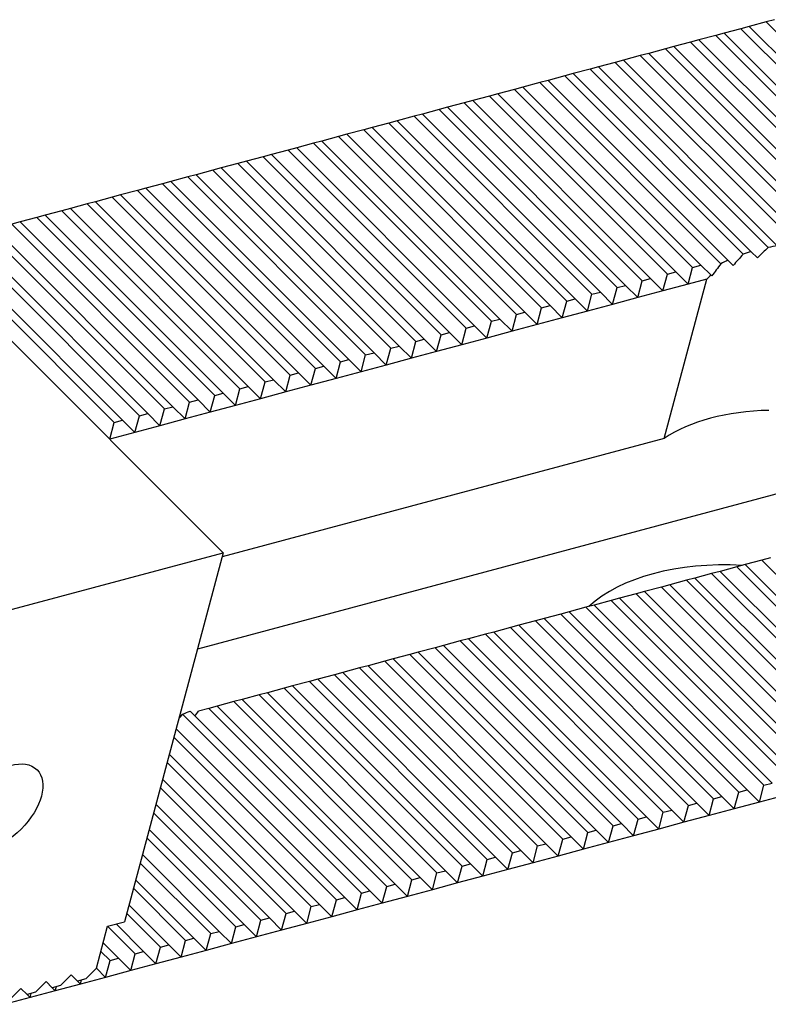
# Model space of a CAD drawing. Units: millimetres. Extents: x 15164 to 16174, y -15914 to -15217.
# Drawn here: x 15714 to 15739, y -15353 to -15320 of the extents above; entities that cross this region are included whole.
import ezdxf

# ---------------------------------------------------------------- set-up
doc = ezdxf.new("R2010")
doc.units = ezdxf.units.MM
for name, color, linetype in [('G', 3, 'Continuous'), ('H', 2, 'Continuous'), ('W', 7, 'Continuous')]:
    doc.layers.add(name, color=color, linetype=linetype)

msp = doc.modelspace()

# ---------------------------------------------------------------- linework, layer by layer
at = {"layer": 'G'}
msp.add_ellipse((15713.0182, -15346.5061), major_axis=(-1.2728, -1.2728), ratio=0.5773503, dxfattribs=at)
at = {"layer": 'H'}
for p, q in [((15744.1622, -15326.1701), (15738.1347, -15320.1426)), ((15744.4462, -15326.0941), (15738.4186, -15320.0665)), ((15745.014, -15325.9419), (15738.9865, -15319.9144)), ((15743.3105, -15326.3984), (15737.2829, -15320.3708)), ((15743.5944, -15326.3223), (15737.5669, -15320.2948)), ((15741.8909, -15326.7788), (15735.8633, -15320.7512)), ((15742.4587, -15326.6266), (15736.4312, -15320.5991)), ((15742.7426, -15326.5505), (15736.7151, -15320.523)), ((15740.7552, -15327.0831), (15734.7276, -15321.0555)), ((15741.0391, -15327.007), (15735.0115, -15320.9794)), ((15741.6069, -15326.8548), (15735.5794, -15320.8273)), ((15739.3681, -15327.4961), (15733.308, -15321.4359)), ((15740.01, -15327.4179), (15733.8759, -15321.2838)), ((15740.3476, -15327.3955), (15734.1598, -15321.2077)), ((15738.2116, -15327.7795), (15732.1723, -15321.7402)), ((15738.4851, -15327.693), (15732.4562, -15321.6641)), ((15739.0633, -15327.5512), (15733.0241, -15321.512)), ((15736.7802, -15328.1481), (15730.7527, -15322.1206)), ((15737.4547, -15328.1026), (15731.3205, -15321.9684)), ((15737.6962, -15327.9841), (15731.6045, -15321.8924)), ((15735.6445, -15328.4524), (15729.617, -15322.4249)), ((15735.9285, -15328.3764), (15729.9009, -15322.3488)), ((15736.4963, -15328.2242), (15730.4688, -15322.1967)), ((15734.2249, -15328.8328), (15728.1974, -15322.8053)), ((15734.7928, -15328.6807), (15728.7652, -15322.6531)), ((15735.0767, -15328.6046), (15729.0492, -15322.5771)), ((15733.0892, -15329.1371), (15727.0617, -15323.1096)), ((15733.3732, -15329.0611), (15727.3456, -15323.0335)), ((15733.941, -15328.9089), (15727.9135, -15322.8814)), ((15731.6696, -15329.5175), (15725.6421, -15323.49)), ((15732.2375, -15329.3654), (15726.2099, -15323.3378)), ((15732.5214, -15329.2893), (15726.4939, -15323.2618)), ((15730.5339, -15329.8218), (15724.5064, -15323.7943)), ((15730.8179, -15329.7458), (15724.7903, -15323.7182)), ((15731.3857, -15329.5936), (15725.3582, -15323.5661)), ((15729.6822, -15330.0501), (15723.6546, -15324.0225)), ((15729.9661, -15329.974), (15723.9385, -15323.9464)), ((15727.9786, -15330.5065), (15721.9511, -15324.479)), ((15728.2625, -15330.4304), (15722.235, -15324.4029)), ((15728.8304, -15330.2783), (15722.8029, -15324.2508)), ((15729.1143, -15330.2022), (15723.0868, -15324.1747)), ((15727.1269, -15330.7348), (15721.0993, -15324.7072)), ((15727.4108, -15330.6587), (15721.3832, -15324.6311)), ((15725.7072, -15331.1151), (15719.6797, -15325.0876)), ((15726.2751, -15330.963), (15720.2475, -15324.9354)), ((15726.559, -15330.8869), (15720.5315, -15324.8594)), ((15724.5715, -15331.4194), (15718.544, -15325.3919)), ((15724.8555, -15331.3434), (15718.8279, -15325.3158)), ((15725.4233, -15331.1912), (15719.3958, -15325.1637)), ((15723.1519, -15331.7998), (15717.1244, -15325.7723)), ((15723.7198, -15331.6477), (15717.6922, -15325.6201)), ((15724.0037, -15331.5716), (15717.9762, -15325.5441)), ((15722.0162, -15332.1041), (15715.9887, -15326.0766)), ((15722.3002, -15332.0281), (15716.2726, -15326.0005)), ((15722.868, -15331.8759), (15716.8405, -15325.8484)), ((15720.5966, -15332.4845), (15714.5691, -15326.457)), ((15721.1645, -15332.3324), (15715.1369, -15326.3048)), ((15721.4484, -15332.2563), (15715.4209, -15326.2288)), ((15719.4609, -15332.7888), (15713.4334, -15326.7613)), ((15719.7449, -15332.7128), (15713.7173, -15326.6852)), ((15720.3127, -15332.5606), (15714.2852, -15326.5331)), ((15718.0413, -15333.1692), (15712.0138, -15327.1417)), ((15718.6092, -15333.0171), (15712.5816, -15326.9895)), ((15718.8931, -15332.941), (15712.8655, -15326.9135)), ((15716.9056, -15333.4735), (15710.8781, -15327.446)), ((15717.1895, -15333.3974), (15711.162, -15327.3699)), ((15717.7574, -15333.2453), (15711.7299, -15327.2178)), ((15744.8753, -15344.1632), (15738.8478, -15338.1357)), ((15744.0235, -15344.3914), (15737.996, -15338.3639)), ((15744.3075, -15344.3154), (15738.2799, -15338.2878)), ((15742.32, -15344.8479), (15736.2925, -15338.8204)), ((15742.6039, -15344.7718), (15736.5764, -15338.7443)), ((15743.1718, -15344.6197), (15737.1442, -15338.5921)), ((15743.4557, -15344.5436), (15737.4282, -15338.5161)), ((15741.4682, -15345.0761), (15735.4407, -15339.0486)), ((15741.7522, -15345.0001), (15735.7246, -15338.9725)), ((15740.0486, -15345.4565), (15734.0211, -15339.429)), ((15740.6165, -15345.3044), (15734.5889, -15339.2768)), ((15740.9004, -15345.2283), (15734.8729, -15339.2008)), ((15738.9129, -15345.7608), (15732.8854, -15339.7333)), ((15739.1968, -15345.6848), (15733.1693, -15339.6572)), ((15739.7647, -15345.5326), (15733.7372, -15339.5051)), ((15737.4933, -15346.1412), (15731.4658, -15340.1137)), ((15738.0612, -15345.9891), (15732.0336, -15339.9615)), ((15738.3451, -15345.913), (15732.3175, -15339.8854)), ((15736.3576, -15346.4455), (15730.3301, -15340.418)), ((15736.6415, -15346.3694), (15730.614, -15340.3419)), ((15737.2094, -15346.2173), (15731.1819, -15340.1898)), ((15734.938, -15346.8259), (15728.9105, -15340.7984)), ((15735.5059, -15346.6738), (15729.4783, -15340.6462)), ((15735.7898, -15346.5977), (15729.7622, -15340.5701)), ((15733.8023, -15347.1302), (15727.7748, -15341.1027)), ((15734.0862, -15347.0541), (15728.0587, -15341.0266)), ((15734.6541, -15346.902), (15728.6265, -15340.8744)), ((15732.3827, -15347.5106), (15726.3552, -15341.4831)), ((15732.9505, -15347.3584), (15726.923, -15341.3309)), ((15733.2345, -15347.2824), (15727.2069, -15341.2548)), ((15731.247, -15347.8149), (15725.2195, -15341.7874)), ((15731.5309, -15347.7388), (15725.5034, -15341.7113)), ((15732.0988, -15347.5867), (15726.0712, -15341.5591)), ((15730.3952, -15348.0431), (15724.3677, -15342.0156)), ((15730.6792, -15347.9671), (15724.6516, -15341.9395)), ((15728.6917, -15348.4996), (15722.6642, -15342.4721)), ((15728.9756, -15348.4235), (15722.9481, -15342.396)), ((15729.5435, -15348.2714), (15723.5159, -15342.2438)), ((15729.8274, -15348.1953), (15723.7999, -15342.1678)), ((15727.8399, -15348.7278), (15721.8124, -15342.7003)), ((15728.1239, -15348.6518), (15722.0963, -15342.6242)), ((15726.1364, -15349.1843), (15720.1089, -15343.1568)), ((15726.4203, -15349.1082), (15720.3928, -15343.0807)), ((15726.9882, -15348.9561), (15720.9606, -15342.9285)), ((15727.2721, -15348.88), (15721.2445, -15342.8524)), ((15725.2846, -15349.4125), (15719.2245, -15343.3524)), ((15725.5685, -15349.3364), (15719.4769, -15343.2448)), ((15724.4329, -15349.6408), (15718.9249, -15344.1328)), ((15724.7168, -15349.5647), (15719.001, -15343.8489)), ((15723.865, -15349.7929), (15718.7728, -15344.7007)), ((15723.5811, -15349.869), (15718.6967, -15344.9846)), ((15723.0132, -15350.0211), (15718.5445, -15345.5524)), ((15722.7293, -15350.0972), (15718.4685, -15345.8364)), ((15722.1615, -15350.2494), (15718.3163, -15346.4042)), ((15721.8775, -15350.3254), (15718.2402, -15346.6881)), ((15721.3097, -15350.4776), (15718.0881, -15347.256)), ((15721.0258, -15350.5537), (15718.012, -15347.5399)), ((15720.4579, -15350.7058), (15717.8599, -15348.1078)), ((15720.174, -15350.7819), (15717.7838, -15348.3917)), ((15719.6062, -15350.9341), (15717.6316, -15348.9595)), ((15719.3222, -15351.0101), (15717.5555, -15349.2434)), ((15718.7544, -15351.1623), (15717.4034, -15349.8113)), ((15718.4705, -15351.2384), (15717.3273, -15350.0952)), ((15717.9026, -15351.3905), (15716.9673, -15350.4552)), ((15717.6187, -15351.4666), (15716.6834, -15350.5313)), ((15717.0509, -15351.6188), (15716.5312, -15351.0991)), ((15716.7669, -15351.6948), (15716.4552, -15351.3831))]:
    msp.add_line(p, q, dxfattribs=at)
at = {"layer": 'W'}
for p, q in [((15738.1347, -15320.1426), (15737.5669, -15320.2948)), ((15738.4186, -15320.0665), (15738.1347, -15320.1426)), ((15738.9865, -15319.9144), (15738.4186, -15320.0665)), ((15739.2704, -15319.8383), (15738.9865, -15319.9144)), ((15737.2829, -15320.3708), (15736.7151, -15320.523)), ((15737.5669, -15320.2948), (15737.2829, -15320.3708)), ((15735.8633, -15320.7512), (15735.5794, -15320.8273)), ((15736.4312, -15320.5991), (15735.8633, -15320.7512)), ((15736.7151, -15320.523), (15736.4312, -15320.5991)), ((15734.7276, -15321.0555), (15734.1598, -15321.2077)), ((15735.0115, -15320.9794), (15734.7276, -15321.0555)), ((15735.5794, -15320.8273), (15735.0115, -15320.9794)), ((15733.308, -15321.4359), (15733.0241, -15321.512)), ((15733.8759, -15321.2838), (15733.308, -15321.4359)), ((15734.1598, -15321.2077), (15733.8759, -15321.2838)), ((15732.1723, -15321.7402), (15731.6045, -15321.8924)), ((15732.4562, -15321.6641), (15732.1723, -15321.7402)), ((15733.0241, -15321.512), (15732.4562, -15321.6641)), ((15730.7527, -15322.1206), (15730.4688, -15322.1967)), ((15731.3205, -15321.9684), (15730.7527, -15322.1206)), ((15731.6045, -15321.8924), (15731.3205, -15321.9684)), ((15729.617, -15322.4249), (15729.0492, -15322.5771)), ((15729.9009, -15322.3488), (15729.617, -15322.4249)), ((15730.4688, -15322.1967), (15729.9009, -15322.3488)), ((15728.1974, -15322.8053), (15727.9135, -15322.8814)), ((15728.7652, -15322.6531), (15728.1974, -15322.8053)), ((15729.0492, -15322.5771), (15728.7652, -15322.6531)), ((15727.0617, -15323.1096), (15726.4939, -15323.2618)), ((15727.3456, -15323.0335), (15727.0617, -15323.1096)), ((15727.9135, -15322.8814), (15727.3456, -15323.0335)), ((15725.6421, -15323.49), (15725.3582, -15323.5661)), ((15726.2099, -15323.3378), (15725.6421, -15323.49)), ((15726.4939, -15323.2618), (15726.2099, -15323.3378)), ((15724.5064, -15323.7943), (15723.9385, -15323.9464)), ((15724.7903, -15323.7182), (15724.5064, -15323.7943)), ((15725.3582, -15323.5661), (15724.7903, -15323.7182)), ((15723.6546, -15324.0225), (15723.0868, -15324.1747)), ((15723.9385, -15323.9464), (15723.6546, -15324.0225)), ((15721.9511, -15324.479), (15721.3832, -15324.6311)), ((15722.235, -15324.4029), (15721.9511, -15324.479)), ((15722.8029, -15324.2508), (15722.235, -15324.4029)), ((15723.0868, -15324.1747), (15722.8029, -15324.2508)), ((15721.0993, -15324.7072), (15720.5315, -15324.8594)), ((15721.3832, -15324.6311), (15721.0993, -15324.7072)), ((15719.6797, -15325.0876), (15719.3958, -15325.1637)), ((15720.2475, -15324.9354), (15719.6797, -15325.0876)), ((15720.5315, -15324.8594), (15720.2475, -15324.9354)), ((15718.544, -15325.3919), (15717.9762, -15325.5441)), ((15718.8279, -15325.3158), (15718.544, -15325.3919)), ((15719.3958, -15325.1637), (15718.8279, -15325.3158)), ((15717.1244, -15325.7723), (15716.8405, -15325.8484)), ((15717.6922, -15325.6201), (15717.1244, -15325.7723)), ((15717.9762, -15325.5441), (15717.6922, -15325.6201)), ((15715.9887, -15326.0766), (15715.4209, -15326.2288)), ((15716.2726, -15326.0005), (15715.9887, -15326.0766)), ((15716.8405, -15325.8484), (15716.2726, -15326.0005)), ((15714.5691, -15326.457), (15714.2852, -15326.5331)), ((15715.1369, -15326.3048), (15714.5691, -15326.457)), ((15715.4209, -15326.2288), (15715.1369, -15326.3048)), ((15713.7173, -15326.6852), (15713.4334, -15326.7613)), ((15714.2852, -15326.5331), (15713.7173, -15326.6852)), ((15738.4851, -15327.693), (15738.6929, -15327.9008)), ((15736.4963, -15328.2242), (15736.7802, -15328.1481)), ((15736.7802, -15328.1481), (15737.1222, -15328.4901)), ((15737.6962, -15327.9841), (15737.8725, -15328.1604)), ((15735.4924, -15329.0203), (15735.6445, -15328.4524)), ((15735.6445, -15328.4524), (15735.9285, -15328.3764)), ((15735.9285, -15328.3764), (15736.3442, -15328.7921)), ((15736.3442, -15328.7921), (15736.4963, -15328.2242)), ((15737.1222, -15328.4901), (15737.1484, -15328.5163)), ((15711.2455, -15328.5335), (15720.5986, -15337.8865)), ((15734.6406, -15329.2485), (15734.7928, -15328.6807)), ((15734.7928, -15328.6807), (15735.0767, -15328.6046)), ((15735.0767, -15328.6046), (15735.4924, -15329.0203)), ((15736.3442, -15328.7921), (15735.4924, -15329.0203)), ((15735.5389, -15334.015), (15736.9844, -15328.6205)), ((15736.9844, -15328.6205), (15736.3442, -15328.7921)), ((15732.9371, -15329.705), (15733.0892, -15329.1371)), ((15733.0892, -15329.1371), (15733.3732, -15329.0611)), ((15733.3732, -15329.0611), (15733.7889, -15329.4768)), ((15733.7889, -15329.4768), (15733.941, -15328.9089)), ((15733.941, -15328.9089), (15734.2249, -15328.8328)), ((15734.2249, -15328.8328), (15734.6406, -15329.2485)), ((15735.4924, -15329.0203), (15734.6406, -15329.2485)), ((15764.2997, -15329.2076), (15719.7237, -15341.1516)), ((15732.0853, -15329.9332), (15732.2375, -15329.3654)), ((15732.2375, -15329.3654), (15732.5214, -15329.2893)), ((15732.5214, -15329.2893), (15732.9371, -15329.705)), ((15733.7889, -15329.4768), (15732.9371, -15329.705)), ((15734.6406, -15329.2485), (15733.7889, -15329.4768)), ((15730.3818, -15330.3897), (15730.5339, -15329.8218)), ((15730.5339, -15329.8218), (15730.8179, -15329.7458)), ((15730.8179, -15329.7458), (15731.2335, -15330.1614)), ((15731.2335, -15330.1614), (15731.3857, -15329.5936)), ((15731.3857, -15329.5936), (15731.6696, -15329.5175)), ((15731.6696, -15329.5175), (15732.0853, -15329.9332)), ((15732.9371, -15329.705), (15732.0853, -15329.9332)), ((15729.53, -15330.6179), (15729.6822, -15330.0501)), ((15729.6822, -15330.0501), (15729.9661, -15329.974)), ((15729.9661, -15329.974), (15730.3818, -15330.3897)), ((15732.0853, -15329.9332), (15731.2335, -15330.1614)), ((15727.9786, -15330.5065), (15728.2625, -15330.4304)), ((15728.2625, -15330.4304), (15728.6782, -15330.8461)), ((15728.6782, -15330.8461), (15728.8304, -15330.2783)), ((15728.8304, -15330.2783), (15729.1143, -15330.2022)), ((15729.1143, -15330.2022), (15729.53, -15330.6179)), ((15730.3818, -15330.3897), (15729.53, -15330.6179)), ((15731.2335, -15330.1614), (15730.3818, -15330.3897)), ((15726.9747, -15331.3026), (15727.1269, -15330.7348)), ((15727.1269, -15330.7348), (15727.4108, -15330.6587)), ((15727.4108, -15330.6587), (15727.8265, -15331.0744)), ((15727.8265, -15331.0744), (15727.9786, -15330.5065)), ((15729.53, -15330.6179), (15728.6782, -15330.8461)), ((15725.4233, -15331.1912), (15725.7072, -15331.1151)), ((15725.7072, -15331.1151), (15726.1229, -15331.5308)), ((15726.1229, -15331.5308), (15726.2751, -15330.963)), ((15726.2751, -15330.963), (15726.559, -15330.8869)), ((15726.559, -15330.8869), (15726.9747, -15331.3026)), ((15727.8265, -15331.0744), (15726.9747, -15331.3026)), ((15728.6782, -15330.8461), (15727.8265, -15331.0744)), ((15724.4194, -15331.9873), (15724.5715, -15331.4194)), ((15724.5715, -15331.4194), (15724.8555, -15331.3434)), ((15724.8555, -15331.3434), (15725.2712, -15331.7591)), ((15725.2712, -15331.7591), (15725.4233, -15331.1912)), ((15726.9747, -15331.3026), (15726.1229, -15331.5308)), ((15722.868, -15331.8759), (15723.1519, -15331.7998)), ((15723.1519, -15331.7998), (15723.5676, -15332.2155)), ((15723.5676, -15332.2155), (15723.7198, -15331.6477)), ((15723.7198, -15331.6477), (15724.0037, -15331.5716)), ((15724.0037, -15331.5716), (15724.4194, -15331.9873)), ((15725.2712, -15331.7591), (15724.4194, -15331.9873)), ((15726.1229, -15331.5308), (15725.2712, -15331.7591)), ((15721.8641, -15332.672), (15722.0162, -15332.1041)), ((15722.0162, -15332.1041), (15722.3002, -15332.0281)), ((15722.3002, -15332.0281), (15722.7159, -15332.4438)), ((15722.7159, -15332.4438), (15722.868, -15331.8759)), ((15724.4194, -15331.9873), (15723.5676, -15332.2155)), ((15720.3127, -15332.5606), (15720.5966, -15332.4845)), ((15720.5966, -15332.4845), (15721.0123, -15332.9002)), ((15721.0123, -15332.9002), (15721.1645, -15332.3324)), ((15721.1645, -15332.3324), (15721.4484, -15332.2563)), ((15721.4484, -15332.2563), (15721.8641, -15332.672)), ((15722.7159, -15332.4438), (15721.8641, -15332.672)), ((15723.5676, -15332.2155), (15722.7159, -15332.4438)), ((15719.3088, -15333.3567), (15719.4609, -15332.7888)), ((15719.4609, -15332.7888), (15719.7449, -15332.7128)), ((15719.7449, -15332.7128), (15720.1605, -15333.1284)), ((15720.1605, -15333.1284), (15720.3127, -15332.5606)), ((15721.8641, -15332.672), (15721.0123, -15332.9002)), ((15718.457, -15333.5849), (15718.6092, -15333.0171)), ((15718.6092, -15333.0171), (15718.8931, -15332.941)), ((15718.8931, -15332.941), (15719.3088, -15333.3567)), ((15720.1605, -15333.1284), (15719.3088, -15333.3567)), ((15721.0123, -15332.9002), (15720.1605, -15333.1284)), ((15716.7535, -15334.0414), (15716.9056, -15333.4735)), ((15716.9056, -15333.4735), (15717.1895, -15333.3974)), ((15717.1895, -15333.3974), (15717.6052, -15333.8131)), ((15717.6052, -15333.8131), (15717.7574, -15333.2453)), ((15717.7574, -15333.2453), (15718.0413, -15333.1692)), ((15718.0413, -15333.1692), (15718.457, -15333.5849)), ((15719.3088, -15333.3567), (15718.457, -15333.5849)), ((15717.6052, -15333.8131), (15716.7535, -15334.0414)), ((15718.457, -15333.5849), (15717.6052, -15333.8131)), ((15735.5389, -15334.015), (15720.5606, -15338.0285)), ((15703.7904, -15342.3903), (15720.5986, -15337.8865)), ((15720.5986, -15337.8865), (15717.2512, -15350.3791)), ((15738.8478, -15338.1357), (15738.2799, -15338.2878)), ((15739.1317, -15338.0596), (15738.8478, -15338.1357)), ((15737.996, -15338.3639), (15737.4282, -15338.5161)), ((15738.2799, -15338.2878), (15737.996, -15338.3639)), ((15736.2925, -15338.8204), (15735.7246, -15338.9725)), ((15736.5764, -15338.7443), (15736.2925, -15338.8204)), ((15737.1442, -15338.5921), (15736.5764, -15338.7443)), ((15737.4282, -15338.5161), (15737.1442, -15338.5921)), ((15735.4407, -15339.0486), (15734.8729, -15339.2008)), ((15735.7246, -15338.9725), (15735.4407, -15339.0486)), ((15734.0211, -15339.429), (15733.7372, -15339.5051)), ((15734.5889, -15339.2768), (15734.0211, -15339.429)), ((15734.8729, -15339.2008), (15734.5889, -15339.2768)), ((15732.8854, -15339.7333), (15732.3175, -15339.8854)), ((15733.1693, -15339.6572), (15732.8854, -15339.7333)), ((15733.7372, -15339.5051), (15733.1693, -15339.6572)), ((15731.4658, -15340.1137), (15731.1819, -15340.1898)), ((15732.0336, -15339.9615), (15731.4658, -15340.1137)), ((15732.3175, -15339.8854), (15732.0336, -15339.9615)), ((15730.3301, -15340.418), (15729.7622, -15340.5701)), ((15730.614, -15340.3419), (15730.3301, -15340.418)), ((15731.1819, -15340.1898), (15730.614, -15340.3419)), ((15728.9105, -15340.7984), (15728.6265, -15340.8744)), ((15729.4783, -15340.6462), (15728.9105, -15340.7984)), ((15729.7622, -15340.5701), (15729.4783, -15340.6462)), ((15727.7748, -15341.1027), (15727.2069, -15341.2548)), ((15728.0587, -15341.0266), (15727.7748, -15341.1027)), ((15728.6265, -15340.8744), (15728.0587, -15341.0266)), ((15726.3552, -15341.4831), (15726.0712, -15341.5591)), ((15726.923, -15341.3309), (15726.3552, -15341.4831)), ((15727.2069, -15341.2548), (15726.923, -15341.3309)), ((15725.2195, -15341.7874), (15724.6516, -15341.9395)), ((15725.5034, -15341.7113), (15725.2195, -15341.7874)), ((15726.0712, -15341.5591), (15725.5034, -15341.7113)), ((15724.3677, -15342.0156), (15723.7999, -15342.1678)), ((15724.6516, -15341.9395), (15724.3677, -15342.0156)), ((15722.6642, -15342.4721), (15722.0963, -15342.6242)), ((15722.9481, -15342.396), (15722.6642, -15342.4721)), ((15723.5159, -15342.2438), (15722.9481, -15342.396)), ((15723.7999, -15342.1678), (15723.5159, -15342.2438)), ((15721.8124, -15342.7003), (15721.2445, -15342.8524)), ((15722.0963, -15342.6242), (15721.8124, -15342.7003)), ((15720.1089, -15343.1568), (15719.7638, -15343.2492)), ((15720.3928, -15343.0807), (15720.1089, -15343.1568)), ((15720.9606, -15342.9285), (15720.3928, -15343.0807)), ((15721.2445, -15342.8524), (15720.9606, -15342.9285)), ((15738.7608, -15346.3287), (15738.9129, -15345.7608)), ((15738.9129, -15345.7608), (15739.1968, -15345.6848)), ((15737.2094, -15346.2173), (15737.4933, -15346.1412)), ((15737.4933, -15346.1412), (15737.909, -15346.5569)), ((15737.909, -15346.5569), (15738.0612, -15345.9891)), ((15738.0612, -15345.9891), (15738.3451, -15345.913)), ((15738.3451, -15345.913), (15738.7608, -15346.3287)), ((15739.6125, -15346.1004), (15738.7608, -15346.3287)), ((15736.2055, -15347.0134), (15736.3576, -15346.4455)), ((15736.3576, -15346.4455), (15736.6415, -15346.3694)), ((15736.6415, -15346.3694), (15737.0572, -15346.7851)), ((15737.0572, -15346.7851), (15737.2094, -15346.2173)), ((15738.7608, -15346.3287), (15737.909, -15346.5569)), ((15734.6541, -15346.902), (15734.938, -15346.8259)), ((15734.938, -15346.8259), (15735.3537, -15347.2416)), ((15735.3537, -15347.2416), (15735.5059, -15346.6738)), ((15735.5059, -15346.6738), (15735.7898, -15346.5977)), ((15735.7898, -15346.5977), (15736.2055, -15347.0134)), ((15737.0572, -15346.7851), (15736.2055, -15347.0134)), ((15737.909, -15346.5569), (15737.0572, -15346.7851)), ((15733.6502, -15347.6981), (15733.8023, -15347.1302)), ((15733.8023, -15347.1302), (15734.0862, -15347.0541)), ((15734.0862, -15347.0541), (15734.5019, -15347.4698)), ((15734.5019, -15347.4698), (15734.6541, -15346.902)), ((15736.2055, -15347.0134), (15735.3537, -15347.2416)), ((15732.7984, -15347.9263), (15732.9505, -15347.3584)), ((15732.9505, -15347.3584), (15733.2345, -15347.2824)), ((15733.2345, -15347.2824), (15733.6502, -15347.6981)), ((15734.5019, -15347.4698), (15733.6502, -15347.6981)), ((15735.3537, -15347.2416), (15734.5019, -15347.4698)), ((15731.0949, -15348.3828), (15731.247, -15347.8149)), ((15731.247, -15347.8149), (15731.5309, -15347.7388)), ((15731.5309, -15347.7388), (15731.9466, -15348.1545)), ((15731.9466, -15348.1545), (15732.0988, -15347.5867)), ((15732.0988, -15347.5867), (15732.3827, -15347.5106)), ((15732.3827, -15347.5106), (15732.7984, -15347.9263)), ((15733.6502, -15347.6981), (15732.7984, -15347.9263)), ((15730.2431, -15348.611), (15730.3952, -15348.0431)), ((15730.3952, -15348.0431), (15730.6792, -15347.9671)), ((15730.6792, -15347.9671), (15731.0949, -15348.3828)), ((15731.9466, -15348.1545), (15731.0949, -15348.3828)), ((15732.7984, -15347.9263), (15731.9466, -15348.1545)), ((15728.6917, -15348.4996), (15728.9756, -15348.4235)), ((15728.9756, -15348.4235), (15729.3913, -15348.8392)), ((15729.3913, -15348.8392), (15729.5435, -15348.2714)), ((15729.5435, -15348.2714), (15729.8274, -15348.1953)), ((15729.8274, -15348.1953), (15730.2431, -15348.611)), ((15731.0949, -15348.3828), (15730.2431, -15348.611)), ((15727.6878, -15349.2957), (15727.8399, -15348.7278)), ((15727.8399, -15348.7278), (15728.1239, -15348.6518)), ((15728.1239, -15348.6518), (15728.5395, -15349.0674)), ((15728.5395, -15349.0674), (15728.6917, -15348.4996)), ((15730.2431, -15348.611), (15729.3913, -15348.8392)), ((15726.1364, -15349.1843), (15726.4203, -15349.1082)), ((15726.4203, -15349.1082), (15726.836, -15349.5239)), ((15726.836, -15349.5239), (15726.9882, -15348.9561)), ((15726.9882, -15348.9561), (15727.2721, -15348.88)), ((15727.2721, -15348.88), (15727.6878, -15349.2957)), ((15728.5395, -15349.0674), (15727.6878, -15349.2957)), ((15729.3913, -15348.8392), (15728.5395, -15349.0674)), ((15725.1325, -15349.9804), (15725.2846, -15349.4125)), ((15725.2846, -15349.4125), (15725.5685, -15349.3364)), ((15725.5685, -15349.3364), (15725.9842, -15349.7521)), ((15725.9842, -15349.7521), (15726.1364, -15349.1843)), ((15727.6878, -15349.2957), (15726.836, -15349.5239)), ((15723.5811, -15349.869), (15723.865, -15349.7929)), ((15723.865, -15349.7929), (15724.2807, -15350.2086)), ((15724.2807, -15350.2086), (15724.4329, -15349.6408)), ((15724.4329, -15349.6408), (15724.7168, -15349.5647)), ((15724.7168, -15349.5647), (15725.1325, -15349.9804)), ((15725.9842, -15349.7521), (15725.1325, -15349.9804)), ((15726.836, -15349.5239), (15725.9842, -15349.7521)), ((15722.5772, -15350.6651), (15722.7293, -15350.0972)), ((15722.7293, -15350.0972), (15723.0132, -15350.0211)), ((15723.0132, -15350.0211), (15723.4289, -15350.4368)), ((15723.4289, -15350.4368), (15723.5811, -15349.869)), ((15725.1325, -15349.9804), (15724.2807, -15350.2086)), ((15716.6834, -15350.5313), (15717.2512, -15350.3791)), ((15721.0258, -15350.5537), (15721.3097, -15350.4776)), ((15721.3097, -15350.4776), (15721.7254, -15350.8933)), ((15721.7254, -15350.8933), (15721.8775, -15350.3254)), ((15721.8775, -15350.3254), (15722.1615, -15350.2494)), ((15722.1615, -15350.2494), (15722.5772, -15350.6651)), ((15723.4289, -15350.4368), (15722.5772, -15350.6651)), ((15724.2807, -15350.2086), (15723.4289, -15350.4368)), ((15716.303, -15351.9509), (15716.6834, -15350.5313)), ((15720.0219, -15351.3498), (15720.174, -15350.7819)), ((15720.174, -15350.7819), (15720.4579, -15350.7058)), ((15720.4579, -15350.7058), (15720.8736, -15351.1215)), ((15720.8736, -15351.1215), (15721.0258, -15350.5537)), ((15722.5772, -15350.6651), (15721.7254, -15350.8933)), ((15718.4705, -15351.2384), (15718.7544, -15351.1623)), ((15718.7544, -15351.1623), (15719.1701, -15351.578)), ((15719.1701, -15351.578), (15719.3222, -15351.0101)), ((15719.3222, -15351.0101), (15719.6062, -15350.9341)), ((15719.6062, -15350.9341), (15720.0219, -15351.3498)), ((15720.8736, -15351.1215), (15720.0219, -15351.3498)), ((15721.7254, -15350.8933), (15720.8736, -15351.1215)), ((15717.4665, -15352.0344), (15717.6187, -15351.4666)), ((15717.6187, -15351.4666), (15717.9026, -15351.3905)), ((15717.9026, -15351.3905), (15718.3183, -15351.8062)), ((15718.3183, -15351.8062), (15718.4705, -15351.2384)), ((15720.0219, -15351.3498), (15719.1701, -15351.578)), ((15716.6148, -15352.2627), (15716.7669, -15351.6948)), ((15716.7669, -15351.6948), (15717.0509, -15351.6188)), ((15717.0509, -15351.6188), (15717.4665, -15352.0344)), ((15718.3183, -15351.8062), (15717.4665, -15352.0344)), ((15719.1701, -15351.578), (15718.3183, -15351.8062)), ((15715.943, -15352.3109), (15716.303, -15351.9509)), ((15716.303, -15351.9509), (15716.6148, -15352.2627)), ((15717.4665, -15352.0344), (15716.6148, -15352.2627)), ((15714.2395, -15352.7674), (15714.5995, -15352.4074)), ((15714.5995, -15352.4074), (15714.8073, -15352.6152)), ((15715.763, -15352.4909), (15714.9112, -15352.7191)), ((15715.0912, -15352.5391), (15715.4512, -15352.1791)), ((15715.4512, -15352.1791), (15715.6591, -15352.387)), ((15715.943, -15352.3109), (15715.6591, -15352.387)), ((15715.6591, -15352.387), (15715.763, -15352.4909)), ((15716.6148, -15352.2627), (15715.763, -15352.4909)), ((15715.763, -15352.4909), (15715.801, -15352.3489)), ((15713.3877, -15352.9956), (15713.7477, -15352.6356)), ((15713.7477, -15352.6356), (15713.9555, -15352.8434)), ((15714.2395, -15352.7674), (15713.9555, -15352.8434)), ((15714.9112, -15352.7191), (15714.0595, -15352.9474)), ((15714.0595, -15352.9474), (15714.0975, -15352.8054)), ((15715.0912, -15352.5391), (15714.8073, -15352.6152)), ((15714.8073, -15352.6152), (15714.9112, -15352.7191)), ((15714.9112, -15352.7191), (15714.9493, -15352.5772)), ((15714.0595, -15352.9474), (15713.2077, -15353.1756)), ((15713.9555, -15352.8434), (15714.0595, -15352.9474))]:
    msp.add_line(p, q, dxfattribs=at)
for centre, major_axis, start_param, end_param in [((15742.8968, -15331.3847), (-7.2, -7.2), 4.7874595, 4.8377168), ((15742.7827, -15331.8106), (-6.9547, 1.8635), 5.5227897, 5.5728576), ((15742.6685, -15332.2364), (7.2, 7.2), 1.4957258, 1.5457937), ((15742.7827, -15331.8106), (-6.9547, 1.8635), 5.3724593, 5.4227167), ((15743.125, -15330.5329), (-7.2, -7.2), 4.939332, 4.9909787), ((15742.7827, -15331.8106), (-6.9547, 1.8635), 5.6736929, 5.7247302), ((15741.2611, -15337.489), (-2.6354, 9.8354), 0.2878219, 0.3175604), ((15741.2611, -15337.489), (-6.9547, 1.8635), 5.1802267, 5.8153476), ((15739.7396, -15343.1675), (7.6501, -2.0498), 1.9264948, 2.7858942), ((15714.2002, -15340.1281), (7.2, 7.2), 4.8181765, 4.8377168), ((15714.3904, -15339.4183), (6.9547, -1.8635), 5.623115, 5.6736929), ((15713.9719, -15340.9798), (7.2, 7.2), 4.939332, 4.9595159)]:
    msp.add_ellipse(centre, major_axis=major_axis, ratio=0.5773503, start_param=start_param, end_param=end_param, dxfattribs=at)

doc.saveas('drawing.dxf')
